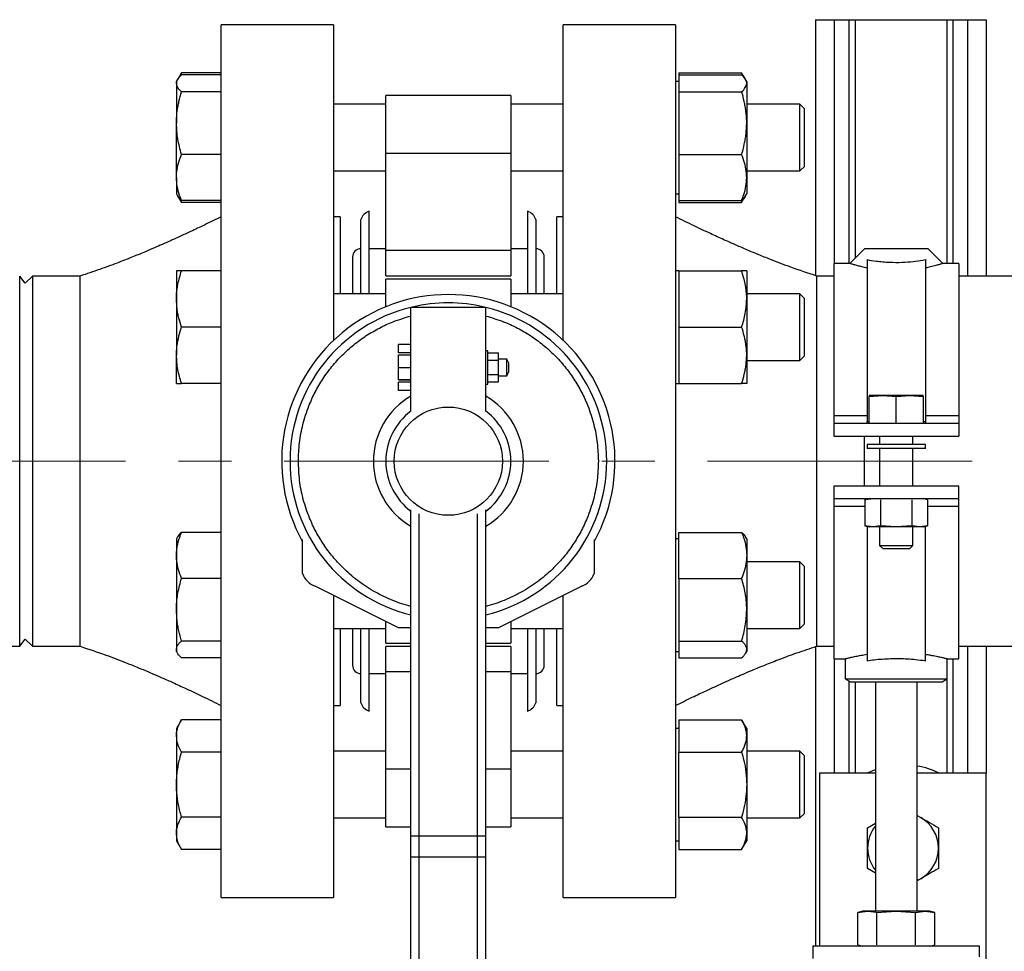
# Model space of a CAD drawing. Units: inches. Extents: x 1138 to 6599, y 823 to 4439.
# Drawn here: x 4176 to 4412, y 1905 to 2129 of the extents above; entities that cross this region are included whole.
import ezdxf

# ---------------------------------------------------------------- set-up
doc = ezdxf.new("R2010")
doc.units = ezdxf.units.IN
doc.header["$MEASUREMENT"] = 0
doc.linetypes.add('CENTERX2', pattern=[20.32, 12.7, -2.54, 2.54, -2.54])
for name, color, linetype, lineweight in [('CENTERLINE', 1, 'CENTERX2', 0), ('PIPE_SUPPORT', 5, 'Continuous', 0), ('PIPING', 3, 'Continuous', 0)]:
    doc.layers.add(name, color=color, linetype=linetype, lineweight=lineweight)

msp = doc.modelspace()

# ---------------------------------------------------------------- linework, layer by layer
at = {"layer": 'CENTERLINE', "linetype": 'CENTERX2', "lineweight": 18, "ltscale": 5}
msp.add_line((4607.65, 2022.57), (3164.81, 2022.57), dxfattribs=at)
at = {"layer": 'PIPE_SUPPORT', "linetype": 'Continuous', "lineweight": 25}
for p, q in [((4366.85, 2128.57), (4366.85, 2067.11)), ((4366.85, 2128.57), (4371.35, 2128.57)), ((4371.35, 2128.57), (4374.85, 2128.57)), ((4371.35, 2128.57), (4371.35, 2070.02)), ((4374.85, 2128.57), (4376.35, 2128.57)), ((4374.85, 2128.57), (4374.85, 2070.02)), ((4376.35, 2128.57), (4376.35, 2071.29)), ((4376.35, 2128.57), (4398.35, 2128.57)), ((4398.35, 2128.57), (4398.35, 2070.02)), ((4398.35, 2128.57), (4399.85, 2128.57)), ((4399.85, 2128.57), (4403.35, 2128.57)), ((4399.85, 2128.57), (4399.85, 2070.02)), ((4403.35, 2128.57), (4407.85, 2128.57)), ((4403.35, 2128.57), (4403.35, 2067.02)), ((4407.85, 2128.57), (4407.85, 2067.02)), ((4214.67, 2115.83), (4213.79, 2114.3)), ((4214.06, 2114.62), (4214.67, 2115.83)), ((4224.22, 2115.83), (4214.67, 2115.83)), ((4224.22, 2115.3), (4214.67, 2115.3)), ((4334.04, 2115.83), (4334.04, 2115.3)), ((4334.04, 2115.83), (4349.13, 2115.83)), ((4334.04, 2115.3), (4334.04, 2113.29)), ((4334.04, 2115.3), (4349.13, 2115.3)), ((4350.02, 2114.3), (4349.13, 2115.83)), ((4349.74, 2114.62), (4349.13, 2115.83)), ((4213.75, 2114.24), (4213.47, 2113.75)), ((4213.47, 2113.75), (4213.47, 2113.29)), ((4213.47, 2113.29), (4213.47, 2103.74)), ((4334.04, 2113.75), (4333.24, 2113.75)), ((4334.04, 2113.29), (4334.04, 2111.27)), ((4350.34, 2113.75), (4350.06, 2114.24)), ((4350.34, 2113.75), (4350.34, 2113.29)), ((4350.34, 2113.29), (4350.34, 2103.74)), ((4224.22, 2111.27), (4214.67, 2111.27)), ((4334.04, 2111.27), (4334.04, 2103.74)), ((4334.04, 2111.27), (4349.13, 2111.27)), ((4263.73, 2108.25), (4251.14, 2108.25)), ((4306.32, 2108.25), (4293.73, 2108.25)), ((4363.12, 2108.25), (4350.34, 2108.25)), ((4364.22, 2107.14), (4363.12, 2108.25)), ((4363.12, 2094.59), (4363.12, 2108.25)), ((4364.22, 2095.37), (4364.22, 2107.14)), ((4213.47, 2090.7), (4213.47, 2103.74)), ((4334.04, 2103.74), (4334.04, 2096.21)), ((4350.34, 2103.74), (4350.34, 2090.7)), ((4224.22, 2096.21), (4214.67, 2096.21)), ((4334.04, 2096.21), (4349.13, 2096.21)), ((4334.04, 2096.21), (4334.04, 2090.7)), ((4363.12, 2092.25), (4363.12, 2094.59)), ((4364.22, 2093.35), (4364.22, 2095.37)), ((4251.14, 2092.25), (4263.73, 2092.25)), ((4293.73, 2092.25), (4306.32, 2092.25)), ((4350.34, 2092.25), (4363.12, 2092.25)), ((4363.12, 2092.25), (4364.22, 2093.35)), ((4213.47, 2090.7), (4213.47, 2086.75)), ((4334.04, 2090.7), (4334.04, 2085.19)), ((4350.34, 2090.7), (4350.34, 2086.75)), ((4213.47, 2086.75), (4213.75, 2086.25)), ((4213.75, 2086.25), (4214.67, 2084.66)), ((4214.67, 2084.66), (4214.18, 2085.74)), ((4224.22, 2085.19), (4214.67, 2085.19)), ((4224.22, 2084.66), (4214.67, 2084.66)), ((4333.24, 2086.75), (4334.04, 2086.75)), ((4334.04, 2085.19), (4349.13, 2085.19)), ((4334.04, 2085.19), (4334.04, 2084.66)), ((4334.04, 2084.66), (4349.13, 2084.66)), ((4349.13, 2084.66), (4350.06, 2086.25)), ((4349.13, 2084.66), (4349.63, 2085.74)), ((4350.06, 2086.25), (4350.34, 2086.75)), ((4378.58, 2073.52), (4375.08, 2070.02)), ((4393.88, 2073.52), (4378.58, 2073.52)), ((4397.38, 2070.02), (4393.88, 2073.52)), ((4379.23, 2070.95), (4379.23, 2032.07)), ((4393.23, 2070.95), (4393.23, 2032.07)), ((4213.47, 2068.25), (4213.47, 2061.5)), ((4224.22, 2068.25), (4214.67, 2068.25)), ((4334.04, 2068.25), (4333.24, 2068.25)), ((4334.04, 2068.25), (4334.04, 2061.5)), ((4334.04, 2068.25), (4349.13, 2068.25)), ((4350.34, 2068.25), (4350.34, 2061.5)), ((4375.08, 2070.02), (4371.23, 2070.02)), ((4371.23, 2070.02), (4371.23, 2033.5)), ((4401.23, 2070.02), (4397.38, 2070.02)), ((4401.23, 2070.02), (4401.23, 2033.5)), ((4213.47, 2061.5), (4213.47, 2048)), ((4263.73, 2062.75), (4251.14, 2062.75)), ((4306.32, 2062.75), (4293.73, 2062.75)), ((4334.04, 2061.5), (4334.04, 2054.75)), ((4363.12, 2062.75), (4350.34, 2062.75)), ((4350.34, 2061.5), (4350.34, 2048)), ((4364.22, 2061.64), (4363.12, 2062.75)), ((4363.12, 2046.75), (4363.12, 2062.75)), ((4364.22, 2047.85), (4364.22, 2061.64)), ((4224.22, 2054.75), (4214.67, 2054.75)), ((4334.04, 2054.75), (4349.13, 2054.75)), ((4334.04, 2054.75), (4334.04, 2048)), ((4213.47, 2041.25), (4213.47, 2048)), ((4334.04, 2048), (4334.04, 2041.25)), ((4350.34, 2048), (4350.34, 2041.25)), ((4350.34, 2046.75), (4363.12, 2046.75)), ((4363.12, 2046.75), (4364.22, 2047.85)), ((4224.22, 2041.25), (4214.67, 2041.25)), ((4333.24, 2041.25), (4334.04, 2041.25)), ((4334.04, 2041.25), (4349.13, 2041.25)), ((4379.73, 2038.1), (4382.98, 2038.37)), ((4379.73, 2038.37), (4379.73, 2038.1)), ((4382.98, 2038.37), (4379.73, 2038.37)), ((4379.73, 2031.84), (4379.73, 2038.1)), ((4382.98, 2038.37), (4386.23, 2038.1)), ((4389.48, 2038.37), (4382.98, 2038.37)), ((4386.23, 2038.1), (4389.48, 2038.37)), ((4386.23, 2031.84), (4386.23, 2038.1)), ((4389.48, 2038.37), (4392.73, 2038.1)), ((4392.73, 2038.37), (4389.48, 2038.37)), ((4392.73, 2038.1), (4392.73, 2038.37)), ((4392.73, 2038.1), (4392.73, 2031.84)), ((4371.23, 2033.5), (4379.23, 2033.5)), ((4371.23, 2033.5), (4371.23, 2031.57)), ((4393.23, 2033.5), (4401.23, 2033.5)), ((4401.23, 2033.5), (4401.23, 2031.57)), ((4371.23, 2031.57), (4371.23, 2028.57)), ((4401.23, 2031.57), (4371.23, 2031.57)), ((4379.23, 2032.07), (4379.73, 2032.07)), ((4379.23, 2031.68), (4379.23, 2032.07)), ((4379.23, 2031.68), (4379.73, 2031.68)), ((4392.73, 2032.07), (4393.23, 2032.07)), ((4392.73, 2031.68), (4393.23, 2031.68)), ((4393.23, 2032.07), (4393.23, 2031.68)), ((4401.23, 2031.57), (4401.23, 2028.57)), ((4371.23, 2028.57), (4401.23, 2028.57)), ((4382.23, 2028.57), (4382.23, 2026.57)), ((4390.23, 2026.57), (4390.23, 2028.57)), ((4379.23, 2026.57), (4379.23, 2025.57)), ((4393.23, 2026.57), (4379.23, 2026.57)), ((4393.23, 2025.57), (4379.23, 2025.57)), ((4382.23, 2025.57), (4382.23, 2016.57)), ((4390.23, 2016.57), (4390.23, 2025.57)), ((4393.23, 2025.57), (4393.23, 2026.57)), ((4401.23, 2016.57), (4371.23, 2016.57)), ((4371.23, 2016.57), (4371.23, 2013.57)), ((4401.23, 2013.57), (4401.23, 2016.57)), ((4371.23, 2013.57), (4401.23, 2013.57)), ((4371.23, 2013.57), (4371.23, 2011.65)), ((4379.73, 2013.57), (4378.73, 2013.3)), ((4393.74, 2013.3), (4392.73, 2013.57)), ((4401.23, 2011.65), (4401.23, 2013.57)), ((4371.23, 2011.65), (4371.23, 1975.12)), ((4378.73, 2011.65), (4371.23, 2011.65)), ((4378.73, 2013.3), (4378.73, 2007.04)), ((4382.48, 2013.3), (4382.48, 2007.04)), ((4389.98, 2013.3), (4389.98, 2007.04)), ((4393.74, 2013.3), (4393.74, 2007.04)), ((4401.23, 2011.65), (4393.74, 2011.65)), ((4401.23, 1975.12), (4401.23, 2011.65)), ((4378.73, 2007.04), (4379.73, 2006.77)), ((4380.6, 2006.77), (4378.73, 2007.04)), ((4379.23, 2006.91), (4379.23, 1974.66)), ((4380.6, 2006.77), (4379.73, 2006.77)), ((4382.48, 2007.04), (4380.6, 2006.77)), ((4386.23, 2006.77), (4380.6, 2006.77)), ((4382.23, 2006.77), (4382.23, 2002.34)), ((4386.23, 2006.77), (4382.48, 2007.04)), ((4389.98, 2007.04), (4386.23, 2006.77)), ((4391.86, 2006.77), (4386.23, 2006.77)), ((4391.86, 2006.77), (4389.98, 2007.04)), ((4390.23, 2002.34), (4390.23, 2006.77)), ((4393.74, 2007.04), (4391.86, 2006.77)), ((4392.73, 2006.77), (4391.86, 2006.77)), ((4392.73, 2006.77), (4393.74, 2007.04)), ((4393.23, 1974.66), (4393.23, 2006.91)), ((4213.75, 2004.38), (4213.47, 2003.9)), ((4224.22, 2005.45), (4214.67, 2005.45)), ((4334.04, 1999.94), (4334.04, 2005.45)), ((4334.04, 2005.45), (4349.13, 2005.45)), ((4350.34, 2003.9), (4350.06, 2004.38)), ((4213.47, 2003.9), (4213.47, 1999.94)), ((4334.04, 2003.9), (4333.24, 2003.9)), ((4350.34, 2003.9), (4350.34, 1999.94)), ((4382.23, 2002.34), (4383, 2001.57)), ((4382.23, 2002.34), (4390.23, 2002.34)), ((4389.46, 2001.57), (4390.23, 2002.34)), ((4213.47, 1999.94), (4213.47, 1986.9)), ((4334.04, 1994.43), (4334.04, 1999.94)), ((4350.34, 1999.94), (4350.34, 1986.9)), ((4383, 2001.57), (4389.46, 2001.57)), ((4363.12, 1998.4), (4350.34, 1998.4)), ((4364.22, 1997.3), (4363.12, 1998.4)), ((4363.12, 1982.4), (4363.12, 1998.4)), ((4364.22, 1983.5), (4364.22, 1997.3)), ((4224.22, 1994.43), (4214.67, 1994.43)), ((4334.04, 1994.43), (4334.04, 1986.9)), ((4334.04, 1994.43), (4349.13, 1994.43)), ((4213.47, 1986.9), (4213.47, 1977.36)), ((4334.04, 1986.9), (4334.04, 1979.37)), ((4350.34, 1986.9), (4350.34, 1977.36)), ((4363.12, 1982.4), (4364.22, 1983.5)), ((4251.14, 1982.4), (4263.73, 1982.4)), ((4293.73, 1982.4), (4306.32, 1982.4)), ((4350.34, 1982.4), (4363.12, 1982.4)), ((4224.22, 1979.37), (4214.67, 1979.37)), ((4334.04, 1979.37), (4349.13, 1979.37)), ((4334.04, 1979.37), (4334.04, 1977.36)), ((4403.35, 1978.12), (4403.35, 1947.62)), ((4407.85, 1978.12), (4407.85, 1947.62)), ((4213.47, 1976.9), (4213.47, 1977.36)), ((4213.47, 1976.9), (4213.75, 1976.41)), ((4333.24, 1976.9), (4334.04, 1976.9)), ((4334.04, 1977.36), (4334.04, 1975.34)), ((4350.06, 1976.42), (4350.34, 1976.9)), ((4350.34, 1977.36), (4350.34, 1976.9)), ((4366.85, 1978.04), (4366.85, 1906.12)), ((4224.22, 1975.34), (4214.67, 1975.34)), ((4334.04, 1975.34), (4349.13, 1975.34)), ((4371.23, 1975.12), (4373.98, 1975.12)), ((4371.35, 1975.12), (4371.35, 1947.62)), ((4373.98, 1975.12), (4373.98, 1970.29)), ((4398.48, 1970.29), (4398.48, 1975.12)), ((4398.48, 1975.12), (4401.23, 1975.12)), ((4399.85, 1975.12), (4399.85, 1947.62)), ((4373.98, 1970.29), (4375.23, 1969.57)), ((4373.98, 1970.29), (4386.23, 1970.29)), ((4374.85, 1969.79), (4374.85, 1947.62)), ((4375.23, 1969.57), (4397.23, 1969.57)), ((4376.35, 1969.57), (4376.35, 1947.62)), ((4381.23, 1969.57), (4381.23, 1914.52)), ((4386.23, 1970.29), (4398.48, 1970.29)), ((4391.23, 1914.52), (4391.23, 1969.57)), ((4397.23, 1969.57), (4398.48, 1970.29)), ((4398.35, 1970.22), (4398.35, 1947.62)), ((4214.67, 1960.48), (4213.47, 1958.4)), ((4224.22, 1960.48), (4214.67, 1960.48)), ((4334.04, 1960.48), (4334.04, 1956.59)), ((4334.04, 1960.48), (4349.13, 1960.48)), ((4350.34, 1958.4), (4349.13, 1960.48)), ((4213.47, 1958.4), (4213.47, 1956.59)), ((4334.04, 1958.4), (4333.24, 1958.4)), ((4350.34, 1958.4), (4350.34, 1956.59)), ((4213.47, 1956.59), (4213.47, 1944.9)), ((4334.04, 1956.59), (4334.04, 1952.69)), ((4350.34, 1956.59), (4350.34, 1944.9)), ((4224.22, 1952.69), (4214.67, 1952.69)), ((4263.73, 1952.9), (4251.14, 1952.9)), ((4306.32, 1952.9), (4293.73, 1952.9)), ((4334.04, 1944.9), (4334.04, 1952.69)), ((4334.04, 1952.69), (4349.13, 1952.69)), ((4363.12, 1952.9), (4350.34, 1952.9)), ((4364.22, 1951.79), (4363.12, 1952.9)), ((4363.12, 1936.9), (4363.12, 1952.9)), ((4364.22, 1938), (4364.22, 1951.79)), ((4367.85, 1947.62), (4367.85, 1906.12)), ((4381.23, 1947.62), (4367.85, 1947.62)), ((4407.85, 1947.62), (4391.23, 1947.62)), ((4407.85, 1902.61), (4407.85, 1947.62)), ((4213.47, 1944.9), (4213.47, 1933.2)), ((4334.04, 1937.1), (4334.04, 1944.9)), ((4350.34, 1944.9), (4350.34, 1933.2)), ((4363.12, 1936.9), (4364.22, 1938)), ((4224.22, 1937.1), (4214.67, 1937.1)), ((4251.14, 1936.9), (4263.73, 1936.9)), ((4293.73, 1936.9), (4306.32, 1936.9)), ((4334.04, 1937.1), (4349.13, 1937.1)), ((4334.04, 1937.1), (4334.04, 1933.2)), ((4350.34, 1936.9), (4363.12, 1936.9)), ((4379.35, 1934.56), (4381.23, 1935.65)), ((4391.23, 1937.52), (4392.1, 1937.01)), ((4391.23, 1937.45), (4392.1, 1937.01)), ((4213.47, 1933.2), (4213.47, 1931.4)), ((4334.04, 1933.2), (4334.04, 1929.31)), ((4350.34, 1933.2), (4350.34, 1931.4)), ((4213.47, 1931.4), (4214.67, 1929.31)), ((4333.24, 1931.4), (4334.04, 1931.4)), ((4349.13, 1929.31), (4350.34, 1931.4)), ((4224.22, 1929.31), (4214.67, 1929.31)), ((4334.04, 1929.31), (4349.13, 1929.31)), ((4381.23, 1923.66), (4379.35, 1924.75)), ((4392.1, 1922.29), (4391.23, 1921.85)), ((4392.1, 1922.29), (4391.23, 1921.79)), ((4378.23, 1914.52), (4376.99, 1914.19)), ((4376.99, 1914.19), (4379.3, 1914.52)), ((4379.3, 1914.52), (4378.23, 1914.52)), ((4386.23, 1914.52), (4379.3, 1914.52)), ((4381.61, 1914.19), (4386.23, 1914.52)), ((4386.23, 1914.52), (4390.85, 1914.19)), ((4393.16, 1914.52), (4386.23, 1914.52)), ((4390.85, 1914.19), (4393.16, 1914.52)), ((4393.16, 1914.52), (4395.47, 1914.19)), ((4394.23, 1914.52), (4393.16, 1914.52)), ((4395.47, 1914.19), (4394.23, 1914.52)), ((4376.99, 1906.45), (4376.99, 1914.19)), ((4381.61, 1906.45), (4381.61, 1914.19)), ((4390.85, 1906.45), (4390.85, 1914.19)), ((4395.47, 1906.45), (4395.47, 1914.19)), ((4366.23, 1906.12), (4366.23, 1903.12)), ((4406.23, 1906.12), (4366.23, 1906.12)), ((4376.99, 1906.45), (4378.23, 1906.12)), ((4394.23, 1906.12), (4395.47, 1906.45)), ((4406.23, 1903.53), (4406.23, 1906.12))]:
    msp.add_line(p, q, dxfattribs=at)
at = {"layer": 'PIPE_SUPPORT', "linetype": 'Continuous', "lineweight": 25, "flags": 128}
msp.add_lwpolyline([(4379.07, 1947.62), (4380.67, 1948.32), (4381.23, 1948.53)], dxfattribs=at)
at = {"layer": 'PIPE_SUPPORT', "linetype": 'Continuous', "lineweight": 25}
for radius, start, end in [(20, 63.9485, 80.2751), (8.5, 0, 60), (8.5, 141.1707, 180), (8.5, 180, 218.8293), (8.5, 300, 0)]:
    msp.add_arc((4387.85, 1929.65), radius, start, end, dxfattribs=at)
for points, knots in [([(4213.47, 2113.29), (4213.47, 2113.33), (4213.48, 2113.7), (4213.74, 2114.38), (4214.36, 2114.99), (4214.67, 2115.3)], [0, 0, 0, 0, 0.070101, 0.53079, 1, 1, 1, 1]), ([(4350.34, 2113.29), (4350.34, 2113.33), (4350.33, 2113.7), (4350.06, 2114.38), (4349.45, 2114.99), (4349.13, 2115.3)], [0, 0, 0, 0, 0.070101, 0.53079, 1, 1, 1, 1]), ([(4214.67, 2111.27), (4214.45, 2111.49), (4214.11, 2111.81), (4213.79, 2112.26), (4213.54, 2112.71), (4213.5, 2113.05), (4213.47, 2113.29)], [0, 0, 0, 0, 0.329812, 0.495383, 0.659853, 1, 1, 1, 1]), ([(4349.13, 2111.27), (4349.47, 2111.6), (4350.15, 2112.26), (4350.28, 2112.94), (4350.34, 2113.29)], [0, 0, 0, 0, 0.495458, 1, 1, 1, 1]), ([(4213.47, 2103.74), (4213.47, 2103.92), (4213.48, 2104.88), (4213.59, 2106.23), (4213.83, 2107.77), (4214.13, 2109.34), (4214.46, 2110.49), (4214.67, 2111.27)], [0, 0, 0, 0, 0.070071, 0.376596, 0.530827, 0.683105, 1, 1, 1, 1]), ([(4350.34, 2103.74), (4350.34, 2103.92), (4350.33, 2104.88), (4350.22, 2106.23), (4349.98, 2107.77), (4349.67, 2109.34), (4349.35, 2110.49), (4349.13, 2111.27)], [0, 0, 0, 0, 0.070071, 0.376596, 0.530827, 0.683105, 1, 1, 1, 1]), ([(4214.67, 2096.21), (4214.34, 2097.43), (4213.66, 2099.9), (4213.53, 2102.45), (4213.47, 2103.74)], [0, 0, 0, 0, 0.495458, 1, 1, 1, 1]), ([(4349.13, 2096.21), (4349.36, 2097.02), (4349.7, 2098.24), (4350.02, 2099.9), (4350.27, 2101.59), (4350.31, 2102.87), (4350.34, 2103.74)], [0, 0, 0, 0, 0.329812, 0.495383, 0.659853, 1, 1, 1, 1]), ([(4213.47, 2090.7), (4213.48, 2091.14), (4213.52, 2092.29), (4213.9, 2094.14), (4214.42, 2095.52), (4214.67, 2096.21)], [0, 0, 0, 0, 0.236145, 0.615941, 1, 1, 1, 1]), ([(4350.34, 2090.7), (4350.32, 2091.2), (4350.25, 2093.07), (4349.61, 2094.88), (4349.13, 2096.21)], [0, 0, 0, 0, 0.268634, 1, 1, 1, 1]), ([(4214.67, 2085.19), (4214.6, 2085.38), (4214.44, 2085.77), (4214.05, 2086.87), (4213.59, 2088.5), (4213.51, 2089.96), (4213.47, 2090.7)], [0, 0, 0, 0, 0.108209, 0.216475, 0.605677, 1, 1, 1, 1]), ([(4349.13, 2085.19), (4349.31, 2085.65), (4349.74, 2086.78), (4350.23, 2088.62), (4350.3, 2090), (4350.34, 2090.7)], [0, 0, 0, 0, 0.257243, 0.62638, 1, 1, 1, 1]), ([(4213.78, 2086.27), (4213.8, 2086.22), (4213.92, 2085.85), (4214.33, 2085.5), (4214.67, 2085.19)], [0, 0, 0, 0, 0.131944, 1, 1, 1, 1]), ([(4350.03, 2086.27), (4350.01, 2086.22), (4349.88, 2085.85), (4349.48, 2085.5), (4349.13, 2085.19)], [0, 0, 0, 0, 0.131944, 1, 1, 1, 1]), ([(4379.23, 2070.95), (4379.94, 2070.83), (4381.04, 2070.64), (4382.98, 2070.43), (4385.04, 2070.29), (4387.61, 2070.29), (4390.37, 2070.5), (4392.17, 2070.76), (4393.02, 2070.91), (4393.23, 2070.95)], [0, 0, 0, 0, 0.187858, 0.293073, 0.402286, 0.588003, 0.75953, 0.940363, 1, 1, 1, 1]), ([(4213.47, 2061.5), (4213.47, 2061.66), (4213.48, 2062.87), (4213.74, 2065.15), (4214.36, 2067.21), (4214.67, 2068.25)], [0, 0, 0, 0, 0.070101, 0.53079, 1, 1, 1, 1]), ([(4214.67, 2068.25), (4214.42, 2068.25), (4213.9, 2068.25), (4213.58, 2068.25), (4213.48, 2068.25), (4213.47, 2068.25), (4213.47, 2068.25)], [0, 0, 0, 0, 0.380119, 0.763819, 0.881818, 1, 1, 1, 1]), ([(4350.34, 2061.5), (4350.34, 2061.66), (4350.33, 2062.87), (4350.06, 2065.15), (4349.45, 2067.21), (4349.13, 2068.25)], [0, 0, 0, 0, 0.070101, 0.53079, 1, 1, 1, 1]), ([(4350.34, 2068.25), (4350.33, 2068.25), (4350.33, 2068.25), (4350.21, 2068.25), (4349.88, 2068.25), (4349.38, 2068.25), (4349.13, 2068.25)], [0, 0, 0, 0, 0.134092, 0.268456, 0.632398, 1, 1, 1, 1]), ([(4379.23, 2068.95), (4379.02, 2069), (4378.39, 2069.13), (4377.65, 2069.31), (4376.98, 2069.48), (4376.5, 2069.61), (4376.06, 2069.73), (4375.7, 2069.84), (4375.44, 2069.91), (4375.22, 2069.98), (4375.1, 2070.02), (4375.09, 2070.02), (4375.08, 2070.02)], [0, 0, 0, 0, 0.0799498, 0.2417643, 0.3237077, 0.4199322, 0.5167549, 0.615428, 0.7147296, 0.7854771, 0.9280782, 1, 1, 1, 1]), ([(4397.38, 2070.02), (4397.37, 2070.02), (4397.36, 2070.01), (4397.21, 2069.97), (4396.98, 2069.9), (4396.65, 2069.8), (4396.23, 2069.68), (4395.73, 2069.54), (4395.13, 2069.39), (4394.5, 2069.23), (4393.86, 2069.08), (4393.44, 2069), (4393.23, 2068.95)], [0, 0, 0, 0, 0.10309, 0.206896, 0.312959, 0.419802, 0.52289, 0.626703, 0.732851, 0.839836, 0.91972, 1, 1, 1, 1]), ([(4214.67, 2054.75), (4214.45, 2055.47), (4214.11, 2056.57), (4213.79, 2058.05), (4213.54, 2059.56), (4213.5, 2060.72), (4213.47, 2061.5)], [0, 0, 0, 0, 0.329812, 0.495383, 0.659853, 1, 1, 1, 1]), ([(4349.13, 2054.75), (4349.47, 2055.84), (4350.15, 2058.05), (4350.28, 2060.34), (4350.34, 2061.5)], [0, 0, 0, 0, 0.495458, 1, 1, 1, 1]), ([(4213.47, 2048), (4213.47, 2048.16), (4213.48, 2049.02), (4213.59, 2050.23), (4213.83, 2051.61), (4214.13, 2053.01), (4214.46, 2054.05), (4214.67, 2054.75)], [0, 0, 0, 0, 0.070071, 0.376596, 0.530827, 0.683105, 1, 1, 1, 1]), ([(4350.34, 2048), (4350.34, 2048.16), (4350.33, 2049.02), (4350.22, 2050.23), (4349.98, 2051.61), (4349.67, 2053.01), (4349.35, 2054.05), (4349.13, 2054.75)], [0, 0, 0, 0, 0.070071, 0.376596, 0.530827, 0.683105, 1, 1, 1, 1]), ([(4214.67, 2041.25), (4214.34, 2042.34), (4213.66, 2044.55), (4213.53, 2046.84), (4213.47, 2048)], [0, 0, 0, 0, 0.495458, 1, 1, 1, 1]), ([(4349.13, 2041.25), (4349.36, 2041.97), (4349.7, 2043.07), (4350.02, 2044.55), (4350.27, 2046.06), (4350.31, 2047.22), (4350.34, 2048)], [0, 0, 0, 0, 0.329812, 0.495383, 0.659853, 1, 1, 1, 1]), ([(4213.47, 2041.25), (4213.48, 2041.25), (4213.52, 2041.25), (4213.9, 2041.25), (4214.42, 2041.25), (4214.67, 2041.25)], [0, 0, 0, 0, 0.236145, 0.615941, 1, 1, 1, 1]), ([(4350.34, 2041.25), (4350.32, 2041.25), (4350.25, 2041.25), (4349.61, 2041.25), (4349.13, 2041.25)], [0, 0, 0, 0, 0.268634, 1, 1, 1, 1]), ([(4378.73, 2013.3), (4379.04, 2013.38), (4379.66, 2013.53), (4380.29, 2013.56), (4380.6, 2013.57)], [0, 0, 0, 0, 0.498963, 1, 1, 1, 1]), ([(4213.47, 1999.94), (4213.48, 2000.3), (4213.5, 2001.03), (4213.71, 2002.49), (4214.1, 2003.97), (4214.52, 2005.07), (4214.67, 2005.45)], [0, 0, 0, 0, 0.194093, 0.38899, 0.78358, 1, 1, 1, 1]), ([(4214.67, 2005.45), (4214.3, 2005.13), (4213.89, 2004.77), (4213.78, 2004.4), (4213.77, 2004.37)], [0, 0, 0, 0, 0.916236, 1, 1, 1, 1]), ([(4349.13, 2005.45), (4349.31, 2004.99), (4349.74, 2003.86), (4350.23, 2002.03), (4350.3, 2000.64), (4350.34, 1999.94)], [0, 0, 0, 0, 0.257243, 0.62638, 1, 1, 1, 1]), ([(4349.13, 2005.45), (4349.3, 2005.29), (4349.64, 2004.96), (4349.95, 2004.6), (4350.04, 2004.4), (4350.05, 2004.37)], [0, 0, 0, 0, 0.457085, 0.915695, 1, 1, 1, 1]), ([(4214.67, 1994.43), (4214.42, 1995.12), (4213.9, 1996.49), (4213.58, 1998.13), (4213.48, 1999.28), (4213.47, 1999.72), (4213.47, 1999.94)], [0, 0, 0, 0, 0.380119, 0.763819, 0.881818, 1, 1, 1, 1]), ([(4350.34, 1999.94), (4350.33, 1999.69), (4350.33, 1999.19), (4350.21, 1998.02), (4349.88, 1996.41), (4349.38, 1995.09), (4349.13, 1994.43)], [0, 0, 0, 0, 0.134092, 0.268456, 0.632398, 1, 1, 1, 1]), ([(4213.47, 1986.9), (4213.47, 1987.08), (4213.48, 1988.43), (4213.74, 1990.98), (4214.36, 1993.27), (4214.67, 1994.43)], [0, 0, 0, 0, 0.070101, 0.53079, 1, 1, 1, 1]), ([(4350.34, 1986.9), (4350.34, 1987.08), (4350.33, 1988.43), (4350.06, 1990.98), (4349.45, 1993.27), (4349.13, 1994.43)], [0, 0, 0, 0, 0.070101, 0.53079, 1, 1, 1, 1]), ([(4214.67, 1979.37), (4214.45, 1980.19), (4214.11, 1981.4), (4213.79, 1983.06), (4213.54, 1984.75), (4213.5, 1986.04), (4213.47, 1986.9)], [0, 0, 0, 0, 0.329812, 0.495383, 0.659853, 1, 1, 1, 1]), ([(4349.13, 1979.37), (4349.47, 1980.6), (4350.15, 1983.06), (4350.28, 1985.62), (4350.34, 1986.9)], [0, 0, 0, 0, 0.495458, 1, 1, 1, 1]), ([(4213.47, 1977.36), (4213.47, 1977.4), (4213.48, 1977.66), (4213.59, 1978.02), (4213.83, 1978.44), (4214.13, 1978.86), (4214.46, 1979.17), (4214.67, 1979.37)], [0, 0, 0, 0, 0.070071, 0.376596, 0.530827, 0.683105, 1, 1, 1, 1]), ([(4350.34, 1977.36), (4350.34, 1977.4), (4350.33, 1977.66), (4350.22, 1978.02), (4349.98, 1978.44), (4349.67, 1978.86), (4349.35, 1979.17), (4349.13, 1979.37)], [0, 0, 0, 0, 0.070071, 0.376596, 0.530827, 0.683105, 1, 1, 1, 1]), ([(4214.67, 1975.34), (4214.34, 1975.67), (4213.66, 1976.33), (4213.53, 1977.01), (4213.47, 1977.36)], [0, 0, 0, 0, 0.495458, 1, 1, 1, 1]), ([(4349.13, 1975.34), (4349.36, 1975.56), (4349.7, 1975.88), (4350.02, 1976.33), (4350.27, 1976.78), (4350.31, 1977.12), (4350.34, 1977.36)], [0, 0, 0, 0, 0.329812, 0.495383, 0.659853, 1, 1, 1, 1]), ([(4373.98, 1975.12), (4373.99, 1975.12), (4374.01, 1975.13), (4374.13, 1975.16), (4374.34, 1975.21), (4374.72, 1975.31), (4375.4, 1975.47), (4376.47, 1975.71), (4377.75, 1975.96), (4378.73, 1976.12), (4379.23, 1976.2)], [0, 0, 0, 0, 0.08411, 0.16882, 0.255408, 0.342639, 0.511283, 0.684642, 0.840539, 1, 1, 1, 1]), ([(4393.23, 1976.2), (4393.51, 1976.16), (4394.06, 1976.07), (4394.82, 1975.93), (4395.54, 1975.8), (4396.18, 1975.66), (4396.75, 1975.54), (4397.24, 1975.43), (4397.67, 1975.33), (4398.08, 1975.23), (4398.41, 1975.14), (4398.46, 1975.13), (4398.48, 1975.12)], [0, 0, 0, 0, 0.086756, 0.174112, 0.263352, 0.353245, 0.440001, 0.527368, 0.616686, 0.706691, 0.851783, 1, 1, 1, 1]), ([(4379.23, 1974.66), (4379.8, 1974.74), (4380.95, 1974.9), (4382.86, 1975.07), (4384.88, 1975.17), (4387.58, 1975.19), (4390.53, 1975.02), (4392.45, 1974.77), (4393.23, 1974.66)], [0, 0, 0, 0, 0.1350004, 0.2738315, 0.4088599, 0.5479493, 0.8160652, 1, 1, 1, 1]), ([(4213.47, 1956.59), (4213.47, 1956.68), (4213.48, 1957.38), (4213.74, 1958.7), (4214.36, 1959.89), (4214.67, 1960.48)], [0, 0, 0, 0, 0.070101, 0.53079, 1, 1, 1, 1]), ([(4350.34, 1956.59), (4350.34, 1956.68), (4350.33, 1957.08), (4350.24, 1957.77), (4349.99, 1958.68), (4349.62, 1959.59), (4349.3, 1960.19), (4349.13, 1960.48)], [0, 0, 0, 0, 0.070067, 0.299821, 0.530837, 0.765029, 1, 1, 1, 1]), ([(4214.67, 1952.69), (4214.34, 1953.32), (4213.66, 1954.6), (4213.53, 1955.92), (4213.47, 1956.59)], [0, 0, 0, 0, 0.495458, 1, 1, 1, 1]), ([(4349.13, 1952.69), (4349.31, 1953), (4349.65, 1953.63), (4350.03, 1954.6), (4350.29, 1955.59), (4350.32, 1956.25), (4350.34, 1956.59)], [0, 0, 0, 0, 0.247269, 0.495363, 0.746874, 1, 1, 1, 1]), ([(4213.47, 1944.9), (4213.48, 1945.41), (4213.5, 1946.43), (4213.71, 1948.49), (4214.1, 1950.59), (4214.52, 1952.14), (4214.67, 1952.69)], [0, 0, 0, 0, 0.194093, 0.38899, 0.78358, 1, 1, 1, 1]), ([(4349.13, 1952.69), (4349.31, 1952.04), (4349.74, 1950.44), (4350.23, 1947.84), (4350.3, 1945.88), (4350.34, 1944.9)], [0, 0, 0, 0, 0.257243, 0.62638, 1, 1, 1, 1]), ([(4214.67, 1937.1), (4214.42, 1938.07), (4213.9, 1940.02), (4213.58, 1942.33), (4213.48, 1943.96), (4213.47, 1944.58), (4213.47, 1944.9)], [0, 0, 0, 0, 0.380119, 0.763819, 0.881818, 1, 1, 1, 1]), ([(4350.34, 1944.9), (4350.33, 1944.54), (4350.33, 1943.83), (4350.21, 1942.17), (4349.88, 1939.9), (4349.38, 1938.04), (4349.13, 1937.1)], [0, 0, 0, 0, 0.134092, 0.268456, 0.632398, 1, 1, 1, 1]), ([(4213.47, 1933.2), (4213.47, 1933.3), (4213.48, 1934), (4213.74, 1935.32), (4214.36, 1936.5), (4214.67, 1937.1)], [0, 0, 0, 0, 0.070101, 0.53079, 1, 1, 1, 1]), ([(4350.34, 1933.2), (4350.34, 1933.3), (4350.33, 1934), (4350.06, 1935.32), (4349.45, 1936.5), (4349.13, 1937.1)], [0, 0, 0, 0, 0.070101, 0.53079, 1, 1, 1, 1]), ([(4392.1, 1937.01), (4392.82, 1936.6), (4394.26, 1935.77), (4395.65, 1934.97), (4396.35, 1934.56)], [0, 0, 0, 0, 0.494511, 1, 1, 1, 1]), ([(4214.67, 1929.31), (4214.45, 1929.73), (4214.11, 1930.36), (4213.79, 1931.21), (4213.54, 1932.09), (4213.5, 1932.76), (4213.47, 1933.2)], [0, 0, 0, 0, 0.329812, 0.495383, 0.659853, 1, 1, 1, 1]), ([(4349.13, 1929.31), (4349.47, 1929.94), (4350.15, 1931.22), (4350.28, 1932.54), (4350.34, 1933.2)], [0, 0, 0, 0, 0.495458, 1, 1, 1, 1]), ([(4379.35, 1929.65), (4379.35, 1930.48), (4379.35, 1932.14), (4379.35, 1933.75), (4379.35, 1934.56)], [0, 0, 0, 0, 0.494511, 1, 1, 1, 1]), ([(4396.35, 1934.56), (4396.35, 1933.76), (4396.35, 1932.15), (4396.35, 1930.49), (4396.35, 1929.65)], [0, 0, 0, 0, 0.495458, 1, 1, 1, 1]), ([(4379.35, 1924.75), (4379.35, 1925.54), (4379.35, 1927.15), (4379.35, 1928.81), (4379.35, 1929.65)], [0, 0, 0, 0, 0.495458, 1, 1, 1, 1]), ([(4396.35, 1929.65), (4396.35, 1928.83), (4396.35, 1927.17), (4396.35, 1925.56), (4396.35, 1924.75)], [0, 0, 0, 0, 0.494511, 1, 1, 1, 1]), ([(4396.35, 1924.75), (4395.66, 1924.35), (4394.27, 1923.54), (4392.83, 1922.71), (4392.1, 1922.29)], [0, 0, 0, 0, 0.495458, 1, 1, 1, 1]), ([(4379.3, 1914.52), (4379.69, 1914.5), (4380.46, 1914.47), (4381.23, 1914.28), (4381.61, 1914.19)], [0, 0, 0, 0, 0.498791, 1, 1, 1, 1])]:
    msp.add_open_spline(points, degree=3, knots=knots, dxfattribs=at)
at = {"layer": 'PIPING', "linetype": 'Continuous', "lineweight": 25}
for p, q in [((4251.14, 2127.35), (4224.22, 2127.35)), ((4224.22, 1917.8), (4224.22, 2127.35)), ((4251.14, 2127.35), (4251.14, 2051.54)), ((4333.24, 2127.35), (4306.32, 2127.35)), ((4306.32, 2051.54), (4306.32, 2127.35)), ((4333.24, 2127.35), (4333.24, 2022.57)), ((4293.73, 2110.37), (4263.73, 2110.37)), ((4263.73, 2096.51), (4263.73, 2110.37)), ((4293.73, 2110.37), (4293.73, 2096.51)), ((4263.73, 2096.51), (4293.73, 2096.51)), ((4263.73, 2073.19), (4263.73, 2096.51)), ((4293.73, 2096.51), (4293.73, 2073.19)), ((4259.73, 2062.75), (4259.73, 2082.57)), ((4297.73, 2082.57), (4297.73, 2062.75)), ((4252.73, 2081.25), (4251.14, 2081.25)), ((4252.73, 2081.25), (4252.73, 2062.75)), ((4257.73, 2062.75), (4257.73, 2080.57)), ((4299.73, 2080.57), (4299.73, 2062.75)), ((4306.32, 2081.25), (4304.73, 2081.25)), ((4304.73, 2062.75), (4304.73, 2081.25)), ((4263.73, 2073.57), (4259.73, 2073.57)), ((4263.73, 2073.57), (4259.73, 2073.57)), ((4263.73, 2073.19), (4293.73, 2073.19)), ((4263.73, 2067.04), (4263.73, 2073.19)), ((4297.73, 2073.57), (4293.73, 2073.57)), ((4297.73, 2073.57), (4293.73, 2073.57)), ((4293.73, 2073.19), (4293.73, 2067.04)), ((4177.16, 2065.3), (4175.84, 2067.02)), ((4175.84, 2012.24), (4175.84, 2067.02)), ((4178.88, 2067.02), (4177.16, 2065.3)), ((4190.35, 2067.02), (4178.88, 2067.02)), ((4178.88, 2067.02), (4178.88, 1978.12)), ((4190.35, 2022.57), (4190.35, 2067.02)), ((4263.73, 2067.04), (4293.73, 2067.04)), ((4293.73, 2066.26), (4263.73, 2066.26)), ((4263.73, 2059.65), (4263.73, 2066.26)), ((4293.73, 2066.26), (4293.73, 2059.65)), ((4371.23, 2067.02), (4367.11, 2067.02)), ((4367.11, 2067.02), (4367.11, 1978.12)), ((4429.4, 2067.02), (4401.23, 2067.02)), ((4269.73, 2034.57), (4269.73, 2059.57)), ((4269.73, 2059.57), (4287.73, 2059.57)), ((4287.73, 2034.57), (4287.73, 2059.57)), ((4269.73, 2050.57), (4266.73, 2050.57)), ((4266.73, 2048.57), (4266.73, 2050.57)), ((4288.23, 2049.07), (4287.73, 2049.07)), ((4288.23, 2045.07), (4288.23, 2049.07)), ((4269.73, 2048.57), (4266.73, 2048.57)), ((4266.73, 2048.07), (4269.73, 2048.07)), ((4266.73, 2045.07), (4266.73, 2048.07)), ((4288.23, 2048.54), (4290.73, 2048.54)), ((4288.23, 2046.8), (4290.73, 2046.8)), ((4290.73, 2046.8), (4290.73, 2048.54)), ((4292.73, 2047.07), (4290.73, 2047.07)), ((4290.73, 2043.34), (4290.73, 2046.8)), ((4293.23, 2046.07), (4292.73, 2047.07)), ((4292.73, 2045.07), (4292.73, 2047.07)), ((4292.73, 2043.07), (4292.73, 2047.07)), ((4266.73, 2045.07), (4269.73, 2045.07)), ((4266.73, 2042.07), (4266.73, 2045.07)), ((4288.23, 2041.07), (4288.23, 2045.07)), ((4292.73, 2043.07), (4292.73, 2045.07)), ((4293.23, 2044.07), (4293.23, 2046.07)), ((4266.73, 2042.07), (4269.73, 2042.07)), ((4269.73, 2042.07), (4266.73, 2042.07)), ((4266.73, 2042.07), (4266.73, 2042.07)), ((4288.23, 2043.34), (4290.73, 2043.34)), ((4290.73, 2041.61), (4290.73, 2043.34)), ((4290.73, 2043.07), (4292.73, 2043.07)), ((4292.73, 2043.07), (4293.23, 2044.07)), ((4269.73, 2041.57), (4266.73, 2041.57)), ((4266.73, 2039.57), (4266.73, 2041.57)), ((4269.73, 2039.57), (4266.73, 2039.57)), ((4287.73, 2041.07), (4288.23, 2041.07)), ((4288.23, 2041.61), (4290.73, 2041.61)), ((4378.58, 2016.57), (4378.58, 2028.57)), ((4378.58, 2022.57), (4378.58, 2028.57)), ((4190.35, 1978.12), (4190.35, 2022.57)), ((4333.24, 2022.57), (4333.24, 1917.8)), ((4378.58, 2016.57), (4378.58, 2022.57)), ((4175.84, 1978.12), (4175.84, 2012.24)), ((4269.73, 1932.57), (4269.73, 2010.9)), ((4271.73, 1932.57), (4271.73, 2009.88)), ((4285.73, 1932.57), (4285.73, 2009.88)), ((4287.73, 1932.57), (4287.73, 2010.9)), ((4243.73, 1995.57), (4243.73, 2003.77)), ((4313.73, 2003.77), (4313.73, 1995.57)), ((4266.73, 1982.57), (4246.73, 1992.57)), ((4310.73, 1992.57), (4290.73, 1982.57)), ((4251.14, 1990.36), (4251.14, 1917.8)), ((4306.32, 1917.8), (4306.32, 1990.36)), ((4263.73, 1978.88), (4263.73, 1984.07)), ((4293.73, 1984.07), (4293.73, 1978.88)), ((4252.73, 1982.4), (4252.73, 1963.9)), ((4257.73, 1964.57), (4257.73, 1982.4)), ((4259.73, 1962.57), (4259.73, 1982.4)), ((4269.73, 1982.57), (4266.73, 1982.57)), ((4290.73, 1982.57), (4287.73, 1982.57)), ((4297.73, 1982.4), (4297.73, 1962.57)), ((4299.73, 1982.4), (4299.73, 1964.57)), ((4304.73, 1963.9), (4304.73, 1982.4)), ((4175.84, 1978.12), (4177.16, 1979.84)), ((4177.16, 1979.84), (4178.88, 1978.12)), ((4178.88, 1978.12), (4190.35, 1978.12)), ((4263.73, 1978.88), (4269.73, 1978.88)), ((4269.73, 1978.1), (4263.73, 1978.1)), ((4263.73, 1971.95), (4263.73, 1978.1)), ((4287.73, 1978.88), (4293.73, 1978.88)), ((4293.73, 1978.1), (4287.73, 1978.1)), ((4293.73, 1978.1), (4293.73, 1971.95)), ((4367.11, 1978.12), (4371.23, 1978.12)), ((4401.23, 1978.12), (4513.5, 1978.12)), ((4259.73, 1971.57), (4263.73, 1971.57)), ((4259.73, 1971.57), (4263.73, 1971.57)), ((4263.73, 1948.63), (4263.73, 1971.95)), ((4269.73, 1971.95), (4263.73, 1971.95)), ((4293.73, 1971.95), (4287.73, 1971.95)), ((4293.73, 1971.95), (4293.73, 1948.63)), ((4293.73, 1971.57), (4297.73, 1971.57)), ((4293.73, 1971.57), (4297.73, 1971.57)), ((4251.14, 1963.9), (4252.73, 1963.9)), ((4304.73, 1963.9), (4306.32, 1963.9)), ((4263.73, 1934.77), (4263.73, 1948.63)), ((4269.73, 1948.63), (4263.73, 1948.63)), ((4293.73, 1948.63), (4287.73, 1948.63)), ((4293.73, 1948.63), (4293.73, 1934.77)), ((4263.73, 1934.77), (4269.73, 1934.77)), ((4263.73, 1934.77), (4269.73, 1934.77)), ((4287.73, 1934.77), (4293.73, 1934.77)), ((4287.73, 1934.77), (4293.73, 1934.77)), ((4269.73, 1932.57), (4271.73, 1932.57)), ((4269.73, 1927.57), (4269.73, 1932.57)), ((4271.73, 1927.57), (4271.73, 1932.57)), ((4271.73, 1932.57), (4285.73, 1932.57)), ((4285.73, 1932.57), (4287.73, 1932.57)), ((4285.73, 1927.57), (4285.73, 1932.57)), ((4287.73, 1927.57), (4287.73, 1932.57)), ((4269.73, 1927.57), (4271.73, 1927.57)), ((4269.73, 1824.57), (4269.73, 1927.57)), ((4271.73, 1824.57), (4271.73, 1927.57)), ((4271.73, 1927.57), (4285.73, 1927.57)), ((4285.73, 1927.57), (4287.73, 1927.57)), ((4285.73, 1824.57), (4285.73, 1927.57)), ((4287.73, 1824.57), (4287.73, 1927.57)), ((4224.22, 1917.8), (4251.14, 1917.8)), ((4306.32, 1917.8), (4333.24, 1917.8))]:
    msp.add_line(p, q, dxfattribs=at)
msp.add_circle((4278.73, 2022.57), 13, dxfattribs=at)
for centre, radius, start, end in [((4260.6, 2079.7), 3, 106.8745, 163.1255), ((4296.86, 2079.7), 3, 16.8745, 73.1255), ((4257.73, 2071.57), 2, 90, 180), ((4299.73, 2071.57), 2, 0, 90), ((4278.73, 2022.57), 40, 331.045, 208.955), ((4278.73, 2022.57), 38, 103.7002, 256.2998), ((4278.73, 2022.57), 38, 76.8264, 103.1736), ((4278.73, 2022.57), 38, 283.7002, 76.2998), ((4278.73, 2022.57), 18, 120, 240), ((4278.73, 2022.57), 18, 300, 60), ((4278.73, 2022.57), 15, 126.8699, 180), ((4278.73, 2022.57), 15, 306.8699, 53.1301), ((4278.73, 2022.57), 15, 180, 233.1301), ((4248.43, 1997.27), 5, 199.8959, 250.1041), ((4309.03, 1997.27), 5, 289.8959, 340.1041), ((4257.73, 1973.57), 2, 180, 270), ((4299.73, 1973.57), 2, 270, 0), ((4260.6, 1965.44), 3, 196.8745, 253.1255), ((4296.86, 1965.44), 3, 286.8745, 343.1255)]:
    msp.add_arc(centre, radius, start, end, dxfattribs=at)
for points, knots in [([(4224.22, 2081.25), (4222.87, 2080.58), (4220.43, 2079.38), (4217.12, 2077.81), (4214.54, 2076.62), (4212.69, 2075.78), (4211.28, 2075.14), (4209.86, 2074.52), (4208, 2073.71), (4205.58, 2072.68), (4202.59, 2071.45), (4199.03, 2070.05), (4194.89, 2068.52), (4191.92, 2067.54), (4190.35, 2067.02)], [0, 0, 0, 0, 0.122389, 0.221954, 0.299029, 0.353855, 0.387417, 0.425627, 0.48074, 0.552526, 0.640677, 0.744851, 0.864718, 1, 1, 1, 1]), ([(4367.11, 2067.02), (4365.05, 2067.71), (4361.33, 2068.95), (4356.69, 2070.73), (4353.34, 2072.07), (4351.14, 2072.99), (4349.3, 2073.78), (4347.28, 2074.66), (4344.66, 2075.82), (4341.4, 2077.31), (4337.52, 2079.15), (4334.74, 2080.51), (4333.24, 2081.25)], [0, 0, 0, 0, 0.177159, 0.319862, 0.406682, 0.471013, 0.51328, 0.572752, 0.65087, 0.74788, 0.864111, 1, 1, 1, 1]), ([(4255.73, 2071.57), (4255.73, 2071.49), (4255.73, 2071.34), (4255.73, 2070.07), (4255.73, 2068.2), (4255.73, 2065.85), (4255.73, 2064.09), (4255.73, 2062.92), (4255.73, 2062.75)], [0, 0, 0, 0, 0.209965, 0.423621, 0.640502, 0.805469, 0.970418, 1, 1, 1, 1]), ([(4301.73, 2062.75), (4301.73, 2062.92), (4301.73, 2064.09), (4301.73, 2065.85), (4301.73, 2068.2), (4301.73, 2070.07), (4301.73, 2071.34), (4301.73, 2071.49), (4301.73, 2071.57)], [0, 0, 0, 0, 0.029582, 0.194548, 0.359498, 0.576394, 0.790043, 1, 1, 1, 1]), ([(4242.73, 2022.57), (4242.78, 2024.03), (4242.89, 2027.01), (4243.75, 2031.46), (4245.06, 2035.54), (4246.71, 2039.16), (4248.56, 2042.33), (4250.74, 2045.31), (4253.23, 2048.07), (4255.99, 2050.56), (4258.98, 2052.74), (4262.14, 2054.59), (4265.7, 2056.24), (4268.3, 2057), (4269.73, 2057.42)], [0, 0, 0, 0, 0.0925184, 0.1879057, 0.2859641, 0.3626328, 0.4392904, 0.5175905, 0.5958793, 0.6741794, 0.7524681, 0.8291368, 0.9057945, 1, 1, 1, 1]), ([(4287.73, 2057.42), (4289.16, 2057), (4291.76, 2056.24), (4295.32, 2054.59), (4298.49, 2052.74), (4301.47, 2050.56), (4304.23, 2048.07), (4306.72, 2045.31), (4308.9, 2042.33), (4310.75, 2039.16), (4312.4, 2035.54), (4313.71, 2031.46), (4314.57, 2027.01), (4314.68, 2024.03), (4314.73, 2022.57)], [0, 0, 0, 0, 0.094206, 0.170874, 0.247532, 0.325832, 0.404121, 0.482421, 0.56071, 0.637378, 0.714036, 0.812104, 0.907487, 1, 1, 1, 1]), ([(4269.73, 1987.74), (4269.58, 1987.77), (4267.89, 1988.11), (4264.84, 1989.29), (4260.67, 1991.3), (4256.83, 1993.88), (4253.59, 1996.69), (4250.93, 1999.61), (4248.77, 2002.5), (4246.92, 2005.59), (4245.21, 2009.21), (4243.83, 2013.34), (4242.9, 2017.94), (4242.79, 2021.04), (4242.73, 2022.57)], [0, 0, 0, 0, 0.00982, 0.109091, 0.205149, 0.302379, 0.400579, 0.476248, 0.551906, 0.628081, 0.704246, 0.8044, 0.903052, 1, 1, 1, 1]), ([(4314.73, 2022.57), (4314.67, 2021.04), (4314.56, 2017.94), (4313.63, 2013.34), (4312.25, 2009.21), (4310.55, 2005.59), (4308.69, 2002.5), (4306.54, 1999.61), (4303.87, 1996.69), (4300.63, 1993.87), (4296.79, 1991.3), (4292.62, 1989.29), (4289.57, 1988.11), (4287.88, 1987.77), (4287.73, 1987.74)], [0, 0, 0, 0, 0.096953, 0.19561, 0.295754, 0.371929, 0.448094, 0.523763, 0.599421, 0.69763, 0.79486, 0.890909, 0.99019, 1, 1, 1, 1]), ([(4093.02, 1992.41), (4095.38, 1992.4), (4100.09, 1992.38), (4107.17, 1992.52), (4114.2, 1991.61), (4121.07, 1989.9), (4127.79, 1987.7), (4134.43, 1985.26), (4141.07, 1982.83), (4147.79, 1980.63), (4154.66, 1978.92), (4161.69, 1978.01), (4168.77, 1978.15), (4173.48, 1978.13), (4175.84, 1978.12)], [0, 0, 0, 0, 0.083352, 0.166694, 0.249985, 0.333307, 0.416649, 0.5, 0.583351, 0.666692, 0.750015, 0.833306, 0.916648, 1, 1, 1, 1]), ([(4255.73, 1982.4), (4255.73, 1982.22), (4255.73, 1981.05), (4255.73, 1979.29), (4255.73, 1976.94), (4255.73, 1975.07), (4255.73, 1973.8), (4255.73, 1973.65), (4255.73, 1973.57)], [0, 0, 0, 0, 0.029582, 0.1945484, 0.3594978, 0.5763945, 0.7900432, 1, 1, 1, 1]), ([(4301.73, 1973.57), (4301.73, 1973.65), (4301.73, 1973.8), (4301.73, 1975.07), (4301.73, 1976.94), (4301.73, 1979.29), (4301.73, 1981.05), (4301.73, 1982.22), (4301.73, 1982.4)], [0, 0, 0, 0, 0.209965, 0.423621, 0.640502, 0.805469, 0.970418, 1, 1, 1, 1]), ([(4190.35, 1978.12), (4192.41, 1977.43), (4196.13, 1976.19), (4200.78, 1974.41), (4204.12, 1973.07), (4206.32, 1972.15), (4208.16, 1971.36), (4210.18, 1970.49), (4212.8, 1969.32), (4216.06, 1967.83), (4219.94, 1966), (4222.72, 1964.63), (4224.22, 1963.9)], [0, 0, 0, 0, 0.177159, 0.319862, 0.406682, 0.471013, 0.51328, 0.572752, 0.65087, 0.74788, 0.864111, 1, 1, 1, 1]), ([(4333.24, 1963.9), (4334.59, 1964.56), (4337.03, 1965.76), (4340.34, 1967.33), (4342.92, 1968.52), (4344.77, 1969.36), (4346.18, 1970), (4347.61, 1970.63), (4349.46, 1971.43), (4351.88, 1972.46), (4354.87, 1973.69), (4358.44, 1975.09), (4362.57, 1976.62), (4365.54, 1977.6), (4367.11, 1978.12)], [0, 0, 0, 0, 0.122389, 0.221954, 0.299029, 0.353855, 0.387417, 0.425627, 0.48074, 0.552526, 0.640677, 0.744851, 0.864718, 1, 1, 1, 1])]:
    msp.add_open_spline(points, degree=3, knots=knots, dxfattribs=at)

doc.saveas('drawing.dxf')
